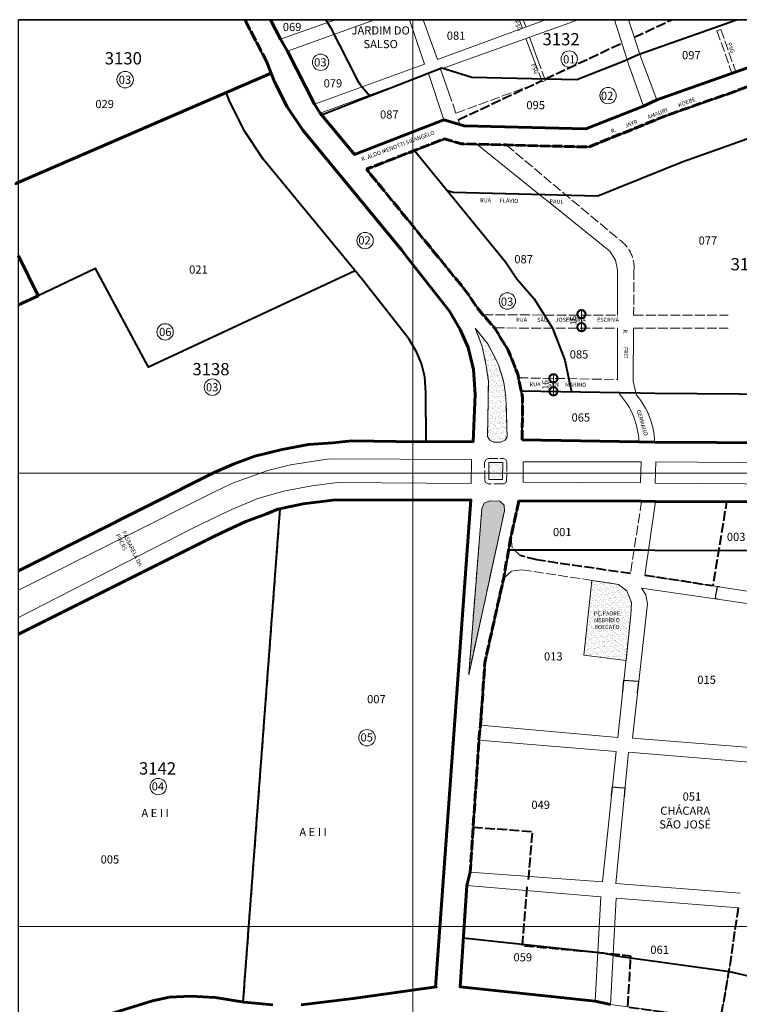
# Model space of a CAD drawing. Units: millimetres. Extents: x 173452 to 187934, y 1668720 to 1685349.
# Drawn here: x 183106 to 183987, y 1673065 to 1674270 of the extents above; entities that cross this region are included whole.
import ezdxf

# ---------------------------------------------------------------- set-up
doc = ezdxf.new("R2010")
doc.units = ezdxf.units.MM
doc.header["$XCLIPFRAME"] = 2
doc.linetypes.add('ACAD_ISO02W100', pattern=[15, 12, -3])
for name, color, linetype, lineweight in [('P-Area_verde', 3, 'Continuous', 20), ('P-Cotas', 5, 'Continuous', 20), ('P-Ident_Area_Comp', 7, 'Continuous', 40), ('P-Ident_Area_Verde', 7, 'Continuous', 20), ('P-Ident_SUBUEU', 5, 'Continuous', 40), ('P-Ident_Trac_Viario', 7, 'Continuous', 20), ('P-Ident_UEU', 5, 'Continuous', 60), ('P-Lim_area_comp', 40, 'ACAD_ISO02W100', 40), ('P-Lim_SUBUEU', 5, 'Continuous', 40), ('P-Lim_trac_viario', 1, 'Continuous', 20), ('P-Lim_trac_viario_proj', 1, 'ACAD_ISO02W100', 20), ('P-Lim_UEU', 6, 'Continuous', 60), ('P-Lim_UEU_proj', 6, 'ACAD_ISO02W100', 60), ('P-Malha', 7, 'Continuous', 9), ('P-Num_Quarteirão', 5, 'Continuous', 40), ('P-Texto_Geral', 5, 'Continuous', 20)]:
    doc.layers.add(name, color=color, linetype=linetype, lineweight=lineweight)
doc.layers.add('P-GAUSS_KRUEGER', color=3, linetype='Continuous')
doc.layers.add('P-Imagem_raster', color=251, linetype='Continuous')
doc.styles.add('SIMPLEX', font='simplex.shx')
doc.dimstyles.get("Standard").update_dxf_attribs({"dimtxt": 0.18, "dimasz": 0.18, "dimexe": 0.18, "dimexo": 0.0625, "dimgap": 0.09, "dimtad": 0, "dimtih": 1, "dimtoh": 1, "dimdec": 4, "dimzin": 0, "dimdsep": 46, "dimtxsty": 'Standard', "dimcen": 0.09, "dimadec": 0, "dimazin": 0, "dimtfac": 1, "dimtdec": 4, "dimtofl": 0, "dimtmove": 0, "dimatfit": 3, "dimfxl": 0, "dimtolj": 1, "dimtzin": 0, "dimarcsym": 0})
picture_1 = doc.add_image_def('image17.tif', size_in_pixel=(9992, 13435))
pattern_1 = [(37.5, (0, 0), (-0.157483395, 4.8170594225), [0, -3.8, 0, -4.25, 0, -4.0625]), (7.5, (0, 0), (4.424441763, 7.055365163), [0, -2.05, 0, -3.425, 0, -1.3125]), (327.5, (-3.075, 0), (7.785354654, 0.014147634), [0, -1.25, 0, -4.5, 0, -5.875]), (317.5, (-3.075, 0), (7.515316511, 2.194188912), [0, -0.625, 0, -2.95, 0, -3.375])]

# ---------------------------------------------------------------- blocks, each defined once
blk = doc.blocks.new('*D545')
at = {"layer": 'Defpoints', "color": 0}
for p in [(183963, 1673575.9), (183957.8, 1673561.3), (183960.8, 1673560.9)]:
    blk.add_point(p, dxfattribs=at)
at = {"layer": 'P-Cotas', "color": 0, "lineweight": -2}
for p, q in [((183960, 1673576.1), (183959, 1673569.1)), ((183962.9, 1673575.9), (183959.8, 1673576.3)), ((183960.8, 1673560.9), (183957.7, 1673561.4)), ((183957.9, 1673561.5), (183958.9, 1673568.8))]:
    blk.add_line(p, q, dxfattribs=at)
at = {"layer": 'P-Cotas', "color": 0}
for points in [[(183960, 1673576.1), (183960, 1673576.1), (183960, 1673576.3)], [(183957.8, 1673561.5), (183957.9, 1673561.5), (183957.8, 1673561.3)]]:
    blk.add_solid(points, dxfattribs=at)
at = {"layer": 'P-Cotas', "color": 0, "insert": (183958.9, 1673569), "char_height": 0.18, "attachment_point": 5}
blk.add_mtext('\\A1;16', dxfattribs=at)
blk = doc.blocks.new('*D547')
at = {"layer": 'Defpoints', "color": 0}
for p in [(183846, 1673462), (183844.5, 1673448.1), (183862.6, 1673446.1)]:
    blk.add_point(p, dxfattribs=at)
at = {"layer": 'P-Cotas', "color": 0, "lineweight": -2}
for p, q in [((183844.5, 1673448.1), (183846, 1673462.2)), ((183846.2, 1673462), (183857.1, 1673460.8)), ((183863.9, 1673460.1), (183857.8, 1673460.7)), ((183862.6, 1673446.2), (183864.1, 1673460.2))]:
    blk.add_line(p, q, dxfattribs=at)
at = {"layer": 'P-Cotas', "color": 0}
for points in [[(183846.2, 1673462), (183846.2, 1673461.9), (183846, 1673462)], [(183863.9, 1673460.1), (183863.9, 1673460), (183864.1, 1673460)]]:
    blk.add_solid(points, dxfattribs=at)
at = {"layer": 'P-Cotas', "color": 0, "insert": (183857.4, 1673460.8), "char_height": 0.18, "attachment_point": 5}
blk.add_mtext('\\A1;17.6', dxfattribs=at)
blk = doc.blocks.new('*D548')
at = {"layer": 'Defpoints', "color": 0}
for p in [(183831.9, 1673331.4), (183830.8, 1673320.6), (183846.5, 1673319)]:
    blk.add_point(p, dxfattribs=at)
at = {"layer": 'P-Cotas', "color": 0, "lineweight": -2}
for p, q in [((183830.8, 1673320.7), (183832, 1673331.5)), ((183832.1, 1673331.3), (183844.4, 1673330.1)), ((183847.4, 1673329.7), (183845, 1673330)), ((183846.5, 1673319), (183847.6, 1673329.9))]:
    blk.add_line(p, q, dxfattribs=at)
at = {"layer": 'P-Cotas', "color": 0}
for points in [[(183832.1, 1673331.4), (183832.1, 1673331.3), (183831.9, 1673331.4)], [(183847.4, 1673329.8), (183847.4, 1673329.7), (183847.6, 1673329.7)]]:
    blk.add_solid(points, dxfattribs=at)
at = {"layer": 'P-Cotas', "color": 0, "insert": (183844.7, 1673330), "char_height": 0.18, "attachment_point": 5}
blk.add_mtext('\\A1;17.6', dxfattribs=at)
blk = doc.blocks.new('_DotSmall')
at = {"layer": 'P-Texto_Geral', "color": 0, "const_width": 0.5}
blk.add_lwpolyline([(-0.0625, 0, 1), (0.0625, 0, 1)], format="xyb", close=True, dxfattribs=at)

msp = doc.modelspace()

# ---------------------------------------------------------------- hatches: boundary and pattern name
at = {"layer": 'P-Area_verde', "lineweight": 9}
h = msp.add_hatch(dxfattribs=at)
h.set_pattern_fill('AR-SAND', color=256, scale=2.5, style=0)
h.set_pattern_definition(pattern_1)
h.paths.add_polyline_path([(183699.10325, 1673826.24752), (183692.30197, 1673848.10492), (183679.29085, 1673873.50678), (183663.91405, 1673892.70585), (183672.63108, 1673870.1485), (183677.5166, 1673846.62807), (183680.13106, 1673827.75238), (183679.06641, 1673759.77799), (183681.76429, 1673755.44288), (183686.92543, 1673752.86525), (183694.78446, 1673752.86525), (183700.64939, 1673755.44288), (183702.92562, 1673759.49888), (183701.50347, 1673808.43308)])
h = msp.add_hatch(dxfattribs=at)
h.set_pattern_fill('AR-SAND', color=256, scale=2.5, style=0)
h.set_pattern_definition(pattern_1)
h.paths.add_polyline_path([(183680.73472, 1673727.98171), (183680.73472, 1673714.9712), (183697.5793, 1673714.68819), (183697.74011, 1673728.10666)])
h.paths.add_polyline_path([(183697.49004, 1673707.23931), (183697.5793, 1673714.68819), (183680.73472, 1673714.9712), (183680.73472, 1673707.23931)])
h = msp.add_hatch(dxfattribs=at)
h.set_pattern_fill('AR-SAND', color=256, scale=2.5, style=0)
h.set_pattern_definition(pattern_1)
h.paths.add_polyline_path([(183699.67391, 1673668.84058), (183699.35354, 1673676.04086), (183694.06731, 1673680.84105), (183681.98869, 1673681.30803), (183675.00484, 1673678.28095), (183671.99873, 1673671.76584), (183655.94438, 1673468.26726)])
h = msp.add_hatch(dxfattribs=at)
h.set_pattern_fill('AR-SAND', color=256, scale=2.5, style=0)
h.set_pattern_definition([(37.5, (0, 0), (-0.157483395, 4.8170594225), [0, -3.8, 0, -4.25, 0, -4.0625]), (7.5, (0, 0), (4.424441763, 7.055365163), [0, -2.05, 0, -3.425, 0, -1.3125]), (327.5, (-3.075, 0), (7.785354654, 0.014147634), [0, -1.25, 0, -4.5, 0, -5.875]), (317.5, (-3.075, 0), (7.515316511, 2.194188912), [0, -0.625, 0, -2.95, 0, -3.375])])
h.paths.add_polyline_path([(183854.58685, 1673541.473), (183855.19224, 1673556.81067), (183849.49857, 1673571.03512), (183839.53464, 1673579.00081), (183806.86154, 1673583.91624), (183796.99313, 1673492.38592), (183848.59372, 1673485.88631)])
h.paths.add_polyline_path([(183806.03372, 1673547.81859), (183844.30604, 1673547.81859), (183844.30604, 1673522.6614), (183806.03372, 1673522.6614)], flags=24)

# ---------------------------------------------------------------- linework, layer by layer
at = {"layer": 'P-Area_verde'}
msp.add_line((183793.70059, 1673492.80065), (183793.70059, 1673492.80065), dxfattribs=at)
at = {"layer": 'P-Area_verde', "linetype": 'Continuous', "flags": 128}
msp.add_lwpolyline([(183105, 1673980.96789), (183128.83638, 1673932.21981), (183105, 1673921.05415)], dxfattribs=at)
at = {"layer": 'P-Area_verde'}
for points in [[(183702.92562, 1673759.49888), (183702.92562, 1673759.49888), (183701.50347, 1673808.43308), (183701.50347, 1673808.43308), (183699.10325, 1673826.24752), (183692.30197, 1673848.10492), (183679.29085, 1673873.50678), (183663.91405, 1673892.70585), (183672.63108, 1673870.1485), (183677.5166, 1673846.62807), (183680.13106, 1673827.75238), (183680.13106, 1673827.75238), (183679.06641, 1673759.77799), (183679.06641, 1673759.77799), (183681.76429, 1673755.44288), (183686.92543, 1673752.86525), (183694.78446, 1673752.86525), (183700.64939, 1673755.44288)], [(183655.94438, 1673468.26726), (183655.94438, 1673468.26726), (183655.94438, 1673468.26726), (183655.94438, 1673468.26726), (183655.94438, 1673468.26726), (183699.67391, 1673668.84058), (183699.67391, 1673668.84058), (183699.35354, 1673676.04086), (183694.06731, 1673680.84105), (183681.98869, 1673681.30803), (183675.00484, 1673678.28095), (183671.99873, 1673671.76584), (183671.99873, 1673671.76584), (183671.99873, 1673671.76584), (183671.99873, 1673671.76584), (183655.94438, 1673468.26726)], [(183839.53464, 1673579.00081), (183806.86154, 1673583.91624), (183796.99313, 1673492.38592), (183848.59372, 1673485.88631), (183854.58685, 1673541.473), (183855.19224, 1673556.81067), (183849.49857, 1673571.03512)]]:
    msp.add_lwpolyline(points, close=True, dxfattribs=at)
at = {"layer": 'P-Area_verde', "flags": 128}
msp.add_lwpolyline([(183697.49004, 1673707.23931), (183697.74011, 1673728.10666), (183680.73472, 1673727.98171), (183680.73472, 1673707.23931), (183697.49004, 1673707.23931)], dxfattribs=at)
at = {"layer": 'P-Cotas', "lineweight": 13}
for p, q in [((183793.98388, 1673915.68648), (183793.96129, 1673887.7948)), ((183759.69045, 1673837.19611), (183759.66786, 1673809.30443))]:
    msp.add_line(p, q, dxfattribs=at)
at = {"layer": 'P-GAUSS_KRUEGER'}
msp.add_line((185518, 1674270), (183105, 1674270), dxfattribs=at)
at = {"layer": 'P-Ident_SUBUEU', "lineweight": 9}
for centre in [(183474.62389, 1674217.96191), (183778.98944, 1674221.76542), (183235.45107, 1674196.62933), (183826.63191, 1674177.11746), (183529.19785, 1673999.753), (183703.32258, 1673925.78286), (183284.37014, 1673888.01467), (183342.17279, 1673820.33226), (183531.46525, 1673391.41483), (183275.94667, 1673331.53333)]:
    msp.add_circle(centre, 10.01519, dxfattribs=at)
at = {"layer": 'P-Lim_area_comp'}
for p, q in [((183858.67247, 1674248.50977), (183904.54018, 1674270)), ((183749.28014, 1674197.25657), (183843.47599, 1674241.38982)), ((183643.20248, 1674147.55639), (183745.51811, 1674195.49396)), ((183721.43369, 1673755.82331), (183721.43369, 1673755.82331)), ((183864.35041, 1673753.30949), (183864.35041, 1673753.30949))]:
    msp.add_line(p, q, dxfattribs=at)
for points in [[(184338.52653, 1673750.38632), (183883.50946, 1673753.05911), (183864.35041, 1673753.30949), (183721.43369, 1673755.82331), (183721.95448, 1673808.04249), (183715.92074, 1673836.19503), (183704.47284, 1673865.68487), (183687.60228, 1673892.76737), (183667.0916, 1673916.39842), (183652.59931, 1673937.98954), (183652.59931, 1673937.98954), (183652.59931, 1673937.98954), (183652.59931, 1673937.98954), (183652.59931, 1673937.98954), (183652.59931, 1673937.98954), (183652.59931, 1673937.98954), (183652.59931, 1673937.98954), (183652.59931, 1673937.98954), (183530.7442, 1674087.11683)], [(183424.80774, 1673671.37402), (183379.4889, 1673067.90472)], [(183853.96458, 1673592.24314), (183739.27628, 1673608.84863), (183718.9121, 1673614.15222)]]:
    msp.add_lwpolyline(points, dxfattribs=at)
msp.add_lwpolyline([(183530.7442, 1674087.11683), (183530.7442, 1674087.11683), (183530.7442, 1674087.11683), (183530.7442, 1674087.11683), (183530.7442, 1674087.11683), (183530.7442, 1674087.11683)], close=True, dxfattribs=at)
at = {"layer": 'P-Lim_area_comp', "flags": 128}
for points in [[(184047.55978, 1673562.75582), (184066.11492, 1673679.94877), (184066.11492, 1673679.94877), (183971.5449, 1673680.16297), (183954.84526, 1673577.15328), (183954.84526, 1673577.15328), (183871.7329, 1673590.05963)], [(183698.79937, 1673586.69685), (183691.15778, 1673554.07738), (183680.67188, 1673504.64242), (183675.75442, 1673483.57047), (183669.66519, 1673409.03744)], [(183729.314, 1673217.70977), (183734.11802, 1673276.2152), (183661.4258, 1673281.46483), (183661.4258, 1673281.46483), (183661.4258, 1673281.46483), (183661.4258, 1673281.46483), (183661.4258, 1673281.46483), (183661.4258, 1673281.46483), (183668.49718, 1673388.52733), (183668.49718, 1673388.52733)], [(183727.25036, 1673208.76905), (183721.23937, 1673137.06413), (183814.04839, 1673128.6474), (183814.04839, 1673128.6474), (183854.00043, 1673124.63606), (183850.4198, 1673062.11695), (183964.30048, 1673046.37591), (183964.30048, 1673046.37591), (183964.30048, 1673046.37591), (183975.79816, 1673111.9492), (183986.07729, 1673183.12696), (183986.07729, 1673183.12696)]]:
    msp.add_lwpolyline(points, dxfattribs=at)
at = {"layer": 'P-Lim_SUBUEU'}
for points in [[(183105, 1673595.77318), (183344.52299, 1673716.0161), (183368.895, 1673726.52868), (183394.1821, 1673735.8148), (183427.7324, 1673744.03826), (183459.71314, 1673750.35283), (183489.63509, 1673752.31047), (183512.3191, 1673754.53914), (183567.35572, 1673753.79625), (183567.35572, 1673753.79625), (183567.35572, 1673753.79625), (183661.22648, 1673753.495), (183663.82956, 1673811.44043), (183661.97077, 1673842.00908), (183655.27712, 1673868.75313), (183645.58319, 1673890.77368), (183632.5204, 1673913.17737), (183632.5204, 1673913.17737), (183579.66306, 1673980.24851), (183579.66306, 1673980.24851), (183573.60701, 1673988.40669), (183452.79676, 1674134.96665), (183433.87897, 1674163.54181), (183418.32489, 1674194.14659), (183409.01119, 1674218.11878), (183409.01119, 1674218.11878), (183381.9962, 1674270)], [(183413.39598, 1674270), (183425.58507, 1674245.97657), (183434.27505, 1674231.43395), (183467.33911, 1674166.52546), (183474.23486, 1674155.65192), (183516.34435, 1674105.12704), (183625.59296, 1674147.52568), (183650.23699, 1674140.05351), (183799.19245, 1674136.34077), (183870.10855, 1674164.33544), (183886.27809, 1674171.91398), (184065.516, 1674235.2143), (184052.31183, 1674270)], [(183475.81378, 1674153.75747), (183623.18774, 1674210.9523), (183659.863, 1674199.83221), (183788.5006, 1674196.6259), (183846.33825, 1674219.45775), (183863.50061, 1674227.50163), (183983.83681, 1674270)], [(183481.12579, 1674270), (183486.81901, 1674260.47245), (183519.52089, 1674196.27495), (183522.81901, 1674191.07433), (183534.83109, 1674176.66169)], [(183603.83388, 1673753.67918), (183603.83388, 1673753.67918), (183603.83388, 1673753.67918), (183603.83388, 1673753.67918), (183603.83388, 1673753.67918), (183603.83388, 1673753.67918), (183603.83388, 1673753.67918), (183603.83388, 1673753.67918), (183603.83388, 1673753.67918), (183603.58254, 1673813.6803), (183602.41832, 1673832.82641), (183598.30966, 1673849.24227), (183592.03829, 1673863.4882), (183582.79985, 1673879.33285), (183532.00227, 1673943.79033), (183526.33901, 1673951.41937), (183404.50086, 1674099.22633), (183381.9496, 1674133.28981), (183363.48101, 1674169.62928), (183359.11887, 1674180.85685)], [(183589.57212, 1674109.94754), (183700.84558, 1673973.77017), (183714.83928, 1673952.92185), (183736.02257, 1673928.51588), (183758.37202, 1673892.63805), (183773.58568, 1673853.44759), (183781.8753, 1673814.76946)], [(183530.7442, 1674087.11683), (183543.28746, 1674071.76629)], [(183720.28053, 1673815.85287), (183865.27003, 1673813.3026), (183884.13784, 1673813.05603), (184604.2272, 1673807.38271)], [(183721.50707, 1673763.18062), (183721.43369, 1673755.82331), (183721.43369, 1673755.82331), (183864.35041, 1673753.30949), (183864.35041, 1673753.30949), (183864.35041, 1673753.30949), (183883.50946, 1673753.05911), (183883.50946, 1673753.05911), (183883.50946, 1673753.05911), (183883.50946, 1673753.05911), (184436.02317, 1673749.81362), (184436.02317, 1673749.81362), (184436.02317, 1673749.81362), (184436.02317, 1673749.81362), (184567.44622, 1673744.95146), (184605.15375, 1673740.82056)], [(183450.73793, 1673064.68837), (183514.68795, 1673072.18415), (183514.68795, 1673072.18415), (183616.30805, 1673086.5393), (183616.30805, 1673086.5393), (183615.2321, 1673086.24393), (183615.2321, 1673086.24393), (183615.2321, 1673086.24393), (183615.2321, 1673086.24393), (183615.2321, 1673086.24393), (183615.2321, 1673086.24393), (183615.2321, 1673086.24393), (183615.2321, 1673086.24393), (183615.2321, 1673086.24393), (183615.2321, 1673086.24393), (183615.2321, 1673086.24393), (183658.77089, 1673682.32769), (183658.77089, 1673682.32769), (183658.77089, 1673682.32769), (183489.67516, 1673682.08681), (183453.34717, 1673677.41441), (183422.40024, 1673670.86448), (183407.51325, 1673664.96072), (183383.05266, 1673655.87953), (183361.18965, 1673645.71726), (183343.22303, 1673637.28473), (183343.22303, 1673637.28473), (183343.22303, 1673637.28473), (183343.22303, 1673637.28473), (183105, 1673518.02475)], [(183424.80774, 1673671.37402), (183379.4889, 1673067.90472)], [(183142.27168, 1673030.39493), (183269.01984, 1673069.21851), (183289.5752, 1673073.78116), (183316.00353, 1673075.08477), (183345.52783, 1673073.50658), (183381.09187, 1673067.64031), (183381.09187, 1673067.64031), (183416.32963, 1673064.70718)]]:
    msp.add_lwpolyline(points, dxfattribs=at)
at = {"layer": 'P-Lim_SUBUEU', "flags": 128}
for points in [[(183721.43369, 1673755.82331), (183721.43369, 1673755.82331), (183721.43369, 1673755.82331), (183721.43369, 1673755.82331), (183721.43369, 1673755.82331), (183721.43369, 1673755.82331), (183721.95448, 1673808.04249), (183721.95448, 1673808.04249), (183721.95448, 1673808.04249), (183715.92074, 1673836.19503), (183704.47284, 1673865.68487), (183687.60228, 1673892.76737), (183667.0916, 1673916.39842), (183667.0916, 1673916.39842), (183667.0916, 1673916.39842), (183652.59931, 1673937.98954), (183652.59931, 1673937.98954), (183652.59931, 1673937.98954), (183652.59931, 1673937.98954), (183652.59931, 1673937.98954), (183652.59931, 1673937.98954), (183652.59931, 1673937.98954), (183652.59931, 1673937.98954), (183652.59931, 1673937.98954), (183652.59931, 1673937.98954), (183652.59931, 1673937.98954), (183652.59931, 1673937.98954), (183652.59931, 1673937.98954), (183530.7442, 1674087.11683), (183530.7442, 1674087.11683), (183626.47487, 1674124.26925), (183646.70745, 1674118.13465), (183702.36974, 1674116.74726), (183803.1128, 1674114.23622), (183803.1128, 1674114.23622), (183803.1128, 1674114.23622), (183803.1128, 1674114.23622), (183803.1128, 1674114.23622), (183895.85744, 1674151.96539), (184073.51579, 1674214.70787)], [(183414.23371, 1674204.67673), (183101.48274, 1674069.50999), (183101.48274, 1674069.50999), (183101.48274, 1674069.50999), (183101.48274, 1674069.50999)], [(184544.10015, 1673807.85643), (184526.29737, 1674116.50848), (184534.63179, 1674163.03156), (184418.71823, 1674162.17438), (184255.45061, 1674161.0041), (184228.99059, 1674160.7163), (184145.61736, 1674154.08991), (184113.66767, 1674144.87329), (184107.83789, 1674158.95483), (184095.3334, 1674158.78124), (183917.16393, 1674095.85826), (183814.1292, 1674053.943), (183700.87469, 1674056.76588), (183637.08144, 1674058.35594), (183629.96579, 1674060.51344), (183629.96579, 1674060.51344), (183629.96579, 1674060.51344), (183629.96579, 1674060.51344)], [(183516.95398, 1673962.80474), (183264.00519, 1673844.75824), (183264.00519, 1673844.75824), (183264.00519, 1673844.75824), (183199.23099, 1673965.667), (183199.23099, 1673965.667), (183128.83638, 1673932.21981), (183105, 1673980.96789)], [(183128.83638, 1673932.21981), (183105, 1673921.05415)], [(184066.11492, 1673679.94877), (183884.61731, 1673680.35987), (183884.61731, 1673680.35987), (183884.61731, 1673680.35987), (183884.61731, 1673680.35987), (183884.61731, 1673680.35987), (183884.61731, 1673680.35987), (183867.58551, 1673680.71499), (183867.58551, 1673680.71499), (183717.43763, 1673681.04992), (183717.43763, 1673681.04992), (183717.43763, 1673681.04992), (183717.43763, 1673681.04992), (183717.43763, 1673681.04992), (183707.65609, 1673637.6991), (183698.79937, 1673586.69685), (183698.79937, 1673586.69685), (183675.75442, 1673483.57047), (183670.43181, 1673406.73251), (183670.43181, 1673406.73251), (183668.49718, 1673388.52733), (183657.81083, 1673226.73318), (183657.81083, 1673226.73318), (183657.81083, 1673226.73318), (183657.81083, 1673226.73318), (183657.81083, 1673226.73318), (183657.81083, 1673226.73318), (183657.81083, 1673226.73318), (183657.81083, 1673226.73318), (183657.81083, 1673226.73318), (183653.5439, 1673210.51905), (183645.49896, 1673086.60337), (183810.78634, 1673068.83219), (183829.38374, 1673065.02463)], [(184897.22014, 1673486.66368), (184755.71861, 1673554.57965), (184742.66427, 1673561.70626), (184709.38149, 1673575.55827), (184684.20827, 1673584.71748), (184654.15316, 1673594.3454), (184627.4255, 1673601.37097), (184596.88796, 1673608.0168), (184569.30855, 1673612.61568), (184540.23553, 1673615.86641), (184507.21618, 1673617.30118), (184481.71927, 1673617.30118), (184460.04204, 1673618.19377), (184267.93508, 1673619.46921), (184241.29517, 1673618.35573), (184089.87187, 1673619.82712), (184065.89434, 1673619.94912), (183883.92393, 1673620.36128), (183866.89315, 1673620.71638), (183704.76978, 1673621.07803)], [(183649.38961, 1673146.53086), (183820.03139, 1673128.18399), (183839.51923, 1673124.19413), (183975.27638, 1673105.42925), (183999.88847, 1673099.6618), (184116.4459, 1673084.50548), (184156.79826, 1673080.06042), (184224.433, 1673077.15583), (184286.79426, 1673077.50075), (184316.48203, 1673072.39956), (184350.29753, 1673065.75183), (184388.32347, 1673054.02895), (184422.93192, 1673040.44264), (184450.99729, 1673025.59528), (184476.24936, 1673010.60132), (184493.58552, 1673000.43497), (184629.13831, 1672921.12069), (184649.86332, 1672908.05271), (184687.48492, 1672887.7035), (184725.05565, 1672869.47852), (184754.70346, 1672854.4869), (184779.01736, 1672844.04217), (184793.14407, 1672840.07235), (184855.48349, 1672817.92331)]]:
    msp.add_lwpolyline(points, dxfattribs=at)
at = {"layer": 'P-Lim_SUBUEU'}
for points in [[(183530.7442, 1674087.11683), (183530.7442, 1674087.11683), (183530.7442, 1674087.11683)], [(183721.95448, 1673808.04249), (183721.95448, 1673808.04249), (183721.95448, 1673808.04249)]]:
    msp.add_lwpolyline(points, close=True, dxfattribs=at)
at = {"layer": 'P-Lim_trac_viario'}
for points in [[(183573.60701, 1673988.40669), (183452.79676, 1674134.96665), (183452.79676, 1674134.96665), (183452.79676, 1674134.96665), (183433.87897, 1674163.54181), (183418.32489, 1674194.14659), (183409.01119, 1674218.11878), (183381.9962, 1674270)], [(183413.39598, 1674270), (183425.58507, 1674245.97657), (183492.3967, 1674270)], [(183540.6695, 1674270), (183434.27505, 1674231.43395), (183434.27505, 1674231.43395), (183467.33911, 1674166.52546), (183601.98217, 1674215.51125), (183583.6103, 1674270)], [(183749.82278, 1674270), (183617.78174, 1674221.42111), (183600.31664, 1674270)], [(183631.57528, 1674180.63757), (183621.38543, 1674209.62926), (183790.00685, 1674270)], [(183721.61656, 1674259.62272), (183717.66384, 1674270)], [(183725.7887, 1674261.15768), (183722.58151, 1674270)], [(183834.29735, 1674270), (183852.13735, 1674214.39204), (183852.13735, 1674214.39204), (183852.13735, 1674214.39204), (183852.13735, 1674214.39204), (183852.13735, 1674214.39204), (183869.94782, 1674164.27199)], [(183886.27809, 1674171.91398), (183867.3034, 1674221.7958), (183867.3034, 1674221.7958), (183867.3034, 1674221.7958), (183867.3034, 1674221.7958), (183851.72926, 1674270)], [(183736.56318, 1674219.0038), (183725.88333, 1674247.04215)], [(183740.45594, 1674220.4232), (183730.23579, 1674248.60044)], [(183673.71745, 1673908.76456), (183667.0916, 1673916.39842), (183667.0916, 1673916.39842), (183667.0916, 1673916.39842), (183652.59931, 1673937.98954), (183652.59931, 1673937.98954), (183652.59931, 1673937.98954), (183652.59931, 1673937.98954), (183652.59931, 1673937.98954), (183652.59931, 1673937.98954), (183652.59931, 1673937.98954), (183652.59931, 1673937.98954), (183652.59931, 1673937.98954), (183652.59931, 1673937.98954), (183652.59931, 1673937.98954), (183652.59931, 1673937.98954), (183652.59931, 1673937.98954), (183530.7442, 1674087.11683), (183530.7442, 1674087.11683), (183530.7442, 1674087.11683), (183530.7442, 1674087.11683), (183626.47487, 1674124.26925), (183646.70745, 1674118.13465), (183666.03818, 1674117.77174), (183666.03818, 1674117.77174), (183746.09066, 1674053.36931), (183746.09066, 1674053.36931), (183755.38418, 1674045.89265), (183828.87232, 1673986.77125), (183828.87232, 1673986.77125), (183835.52791, 1673975.77594), (183838.2813, 1673963.76986), (183838.13502, 1673908.45213)], [(183105, 1673595.77318), (183344.52299, 1673716.0161), (183344.52299, 1673716.0161), (183368.895, 1673726.52868), (183394.1821, 1673735.8148), (183427.7324, 1673744.03826), (183459.71314, 1673750.35283), (183489.63509, 1673752.31047), (183512.3191, 1673754.53914), (183567.35572, 1673753.79625), (183661.22648, 1673753.495), (183661.22648, 1673753.495), (183663.82956, 1673811.44043), (183661.97077, 1673842.00908), (183655.27712, 1673868.75313), (183645.58319, 1673890.77368), (183632.5204, 1673913.17737), (183579.66306, 1673980.24851), (183579.66306, 1673980.24851)], [(183716.81719, 1673831.81412), (183715.92074, 1673836.19503), (183704.47284, 1673865.68487), (183687.60228, 1673892.76737), (183687.60228, 1673892.76737)], [(183838.14417, 1673892.49629), (183838.14417, 1673892.49629), (183838.14417, 1673892.49629), (183838.14417, 1673892.49629), (183837.98061, 1673829.65361), (183837.98061, 1673829.65361), (183837.98061, 1673829.65361), (183837.98061, 1673829.65361), (183837.98061, 1673829.65361), (183837.98061, 1673829.65361)], [(183721.14802, 1673812.28434), (183720.35636, 1673815.7506)], [(183105, 1673538.37148), (183317.40632, 1673647.54673), (183317.40632, 1673647.54673), (183363.27957, 1673669.57041), (183396.71438, 1673683.52093), (183429.30275, 1673693.24402), (183463.79655, 1673699.54022), (183463.79655, 1673699.54022), (183495.34262, 1673703.47898), (183659.03773, 1673702.55757), (183659.48945, 1673731.77236), (183485.17985, 1673732.49767), (183437.89566, 1673725.24613), (183409.97194, 1673718.33681), (183366.7054, 1673702.66463), (183343.07843, 1673691.38386), (183105, 1673571.96376)], [(183866.34123, 1673703.47348), (183866.34123, 1673703.47348), (183722.61627, 1673703.9893), (183722.61627, 1673703.9893), (183722.61627, 1673703.9893), (183722.43379, 1673729.10791), (183722.43379, 1673729.10791), (183722.43379, 1673729.10791), (183866.99228, 1673728.83569)], [(183866.99228, 1673728.83582), (183866.34135, 1673703.47863)], [(184435.78136, 1673698.78834), (183884.33538, 1673703.01503), (183885.00546, 1673729.11843), (183885.00546, 1673729.11843), (184496.69929, 1673724.14527)], [(183450.73793, 1673064.68837), (183514.68795, 1673072.18415), (183514.68795, 1673072.18415), (183616.30805, 1673086.5393), (183616.30805, 1673086.5393), (183615.2321, 1673086.24393), (183615.2321, 1673086.24393), (183615.2321, 1673086.24393), (183615.2321, 1673086.24393), (183615.2321, 1673086.24393), (183615.2321, 1673086.24393), (183615.2321, 1673086.24393), (183615.2321, 1673086.24393), (183615.2321, 1673086.24393), (183615.2321, 1673086.24393), (183615.2321, 1673086.24393), (183658.77089, 1673682.32769), (183658.77089, 1673682.32769), (183658.77089, 1673682.32769), (183489.67516, 1673682.08681), (183453.34717, 1673677.41441), (183422.40024, 1673670.86448), (183407.51325, 1673664.96072), (183383.05266, 1673655.87953), (183361.18965, 1673645.71726), (183343.22303, 1673637.28473), (183343.22303, 1673637.28473), (183343.22303, 1673637.28473), (183343.22303, 1673637.28473), (183105, 1673518.02475)], [(183839.53464, 1673579.00081), (183849.49857, 1673571.03512), (183855.19224, 1673556.81067), (183854.58685, 1673541.473), (183838.4218, 1673391.54088), (183838.4218, 1673391.54088), (183838.4218, 1673391.54088), (183838.4218, 1673391.54088), (183838.4218, 1673391.54088), (183670.43181, 1673406.73251)], [(183657.81083, 1673226.73318), (183819.74478, 1673215.09029), (183819.74478, 1673215.09029), (183819.74478, 1673215.09029), (183819.74478, 1673215.09029), (183819.74478, 1673215.09029), (183819.74478, 1673215.09029), (183836.45865, 1673374.31631), (183836.45865, 1673374.31631), (183836.45865, 1673374.31631), (183668.49718, 1673388.52733)], [(184014.50863, 1673360.40775), (183851.7513, 1673373.54362), (183851.7513, 1673373.54362), (183851.7513, 1673373.54362), (183836.18561, 1673212.96078), (183836.18561, 1673212.96078), (183988.36391, 1673201.26326)], [(183986.07729, 1673183.12696), (183836.38637, 1673195.12161), (183829.38374, 1673065.02463), (183829.38374, 1673065.02463), (183964.30048, 1673046.37591)], [(183142.27168, 1673030.39493), (183269.01984, 1673069.21851), (183289.5752, 1673073.78116), (183316.00353, 1673075.08477), (183345.52783, 1673073.50658), (183381.09187, 1673067.64031), (183381.09187, 1673067.64031), (183416.32963, 1673064.70718)]]:
    msp.add_lwpolyline(points, dxfattribs=at)
for points in [[(183606.56771, 1674204.2002), (183474.23486, 1674155.65192), (183516.34435, 1674105.12704), (183516.34435, 1674105.12704), (183516.34435, 1674105.12704), (183625.59296, 1674147.52568), (183625.59296, 1674147.52568), (183606.56771, 1674204.2002)], [(184066.11492, 1673679.94877), (183884.61731, 1673680.35987), (183871.7329, 1673590.05963), (183871.7329, 1673590.05963), (184047.55978, 1673562.75582), (184047.55978, 1673562.75582)], [(183856.35955, 1673390.71061), (184016.31268, 1673378.34924), (184044.50985, 1673548.63736), (183867.64768, 1673574.53831), (183872.99284, 1673566.26528), (183874.87938, 1673555.34454), (183874.87938, 1673555.34454)], [(183810.78634, 1673068.83219), (183810.78634, 1673068.83219), (183817.76049, 1673196.71498), (183653.5439, 1673210.51905), (183653.5439, 1673210.51905), (183645.49896, 1673086.60337), (183645.49896, 1673086.60337), (183810.78634, 1673068.83219), (183810.78634, 1673068.83219)]]:
    msp.add_lwpolyline(points, close=True, dxfattribs=at)
for points in [[(184138.67837, 1673810.3067), (184138.334, 1673751.56226), (183883.50946, 1673753.05911), (183883.50946, 1673753.05911), (183883.50946, 1673753.05911), (183883.50946, 1673753.05911), (183883.50946, 1673753.05911), (183883.50946, 1673753.05911), (183883.50946, 1673753.05911), (183883.50946, 1673753.05911), (183883.50946, 1673753.05911, 0.1739844708), (183861.22931, 1673810.63641), (183861.01446, 1673811.57657), (183861.01446, 1673811.57657), (183857.29404, 1673827.8572), (183857.29404, 1673827.8572), (183857.29404, 1673827.8572), (183857.29404, 1673827.8572), (183857.29404, 1673827.8572), (183857.29404, 1673827.8572), (183857.67803, 1673892.41767), (183857.67803, 1673892.41767)], [(183840.15306, 1673813.68126), (183840.38705, 1673812.08675), (183840.38705, 1673812.08675), (183840.38705, 1673812.08675, -0.1789110656), (183864.35041, 1673753.30949), (183864.35041, 1673753.30949), (183864.35041, 1673753.30949), (183721.43369, 1673755.82331), (183721.43369, 1673755.82331), (183721.95448, 1673808.04249), (183721.95448, 1673808.04249), (183721.95448, 1673808.04249), (183721.14802, 1673812.28434)]]:
    msp.add_lwpolyline(points, format="xyb", dxfattribs=at)
at = {"layer": 'P-Lim_trac_viario_proj'}
for p, q in [((183701.82175, 1674116.76091), (183701.82175, 1674116.76091)), ((183701.82175, 1674116.76091), (183701.82175, 1674116.76091)), ((183701.82175, 1674116.76091), (183701.82175, 1674116.76091)), ((183701.82175, 1674116.76091), (183701.82175, 1674116.76091)), ((183701.82175, 1674116.76091), (183701.82175, 1674116.76091)), ((183701.82175, 1674116.76091), (183701.82175, 1674116.76091)), ((183701.82175, 1674116.76091), (183701.82175, 1674116.76091)), ((183701.82175, 1674116.76091), (183701.82175, 1674116.76091)), ((183701.82175, 1674116.76091), (183701.82175, 1674116.76091)), ((183701.82175, 1674116.76091), (183701.82175, 1674116.76091)), ((183701.82175, 1674116.76091), (183701.82175, 1674116.76091)), ((183701.82175, 1674116.76091), (183701.82175, 1674116.76091)), ((183701.82175, 1674116.76091), (183701.82175, 1674116.76091)), ((183701.82175, 1674116.76091), (183701.82175, 1674116.76091)), ((183701.82175, 1674116.76091), (183701.82175, 1674116.76091)), ((183701.82175, 1674116.76091), (183701.82175, 1674116.76091)), ((183840.68571, 1674000.44339), (183840.68571, 1674000.44339)), ((183858.22111, 1673963.63843), (183858.22111, 1673963.63843)), ((183858.22111, 1673963.63843), (183858.22111, 1673963.63843)), ((183673.71745, 1673908.76456), (183838.13502, 1673908.45213)), ((183687.60228, 1673892.76737), (183838.10144, 1673892.45217)), ((183838.13131, 1673885.81362), (183838.13131, 1673885.81362)), ((183838.13131, 1673885.81362), (183838.13131, 1673885.81362)), ((183857.67803, 1673892.41767), (183973.45063, 1673892.40946)), ((183716.81719, 1673831.81412), (183837.98061, 1673829.65361)), ((183838.02048, 1673828.21308), (183838.02048, 1673828.21308)), ((183838.02048, 1673828.21308), (183838.02048, 1673828.21308)), ((183838.02048, 1673828.21308), (183838.02048, 1673828.21308)), ((183857.13947, 1673828.53356), (183857.13947, 1673828.53356)), ((183857.13947, 1673828.53356), (183857.13947, 1673828.53356)), ((183857.13947, 1673828.53356), (183857.13947, 1673828.53356)), ((183857.13947, 1673828.53356), (183857.13947, 1673828.53356)), ((183720.35636, 1673815.7506), (183840.15306, 1673813.68126)), ((183841.39111, 1673809.57954), (183841.39111, 1673809.57954)), ((183841.39111, 1673809.57954), (183841.39111, 1673809.57954)), ((183841.39111, 1673809.57954), (183841.39111, 1673809.57954)), ((183864.35041, 1673753.30949), (183864.35041, 1673753.30949)), ((183864.35041, 1673753.30949), (183864.35041, 1673753.30949)), ((183864.35041, 1673753.30949), (183864.35041, 1673753.30949)), ((183698.79937, 1673586.69685), (183708.11349, 1673594.9794)), ((183708.11349, 1673594.9794), (183721.01653, 1673596.83098)), ((183721.01653, 1673596.83098), (183721.01653, 1673596.83098)), ((183721.01653, 1673596.83098), (183721.01653, 1673596.83098)), ((183721.01653, 1673596.83098), (183839.53464, 1673579.00081)), ((183675.75442, 1673483.57047), (183698.79937, 1673586.69685)), ((183698.79937, 1673586.69685), (183698.79937, 1673586.69685)), ((183839.53464, 1673579.00081), (183839.53464, 1673579.00081)), ((183839.53464, 1673579.00081), (183839.53464, 1673579.00081)), ((183839.53464, 1673579.00081), (183839.53464, 1673579.00081)), ((183670.43181, 1673406.73251), (183675.75442, 1673483.57047)), ((183675.75442, 1673483.57047), (183675.75442, 1673483.57047))]:
    msp.add_line(p, q, dxfattribs=at)
for points in [[(184052.31183, 1674270), (184065.516, 1674235.2143), (183886.27809, 1674171.91398)], [(183959.90419, 1674256.37906), (183964.5825, 1674258.12625)], [(183964.5825, 1674258.12625), (183982.96972, 1674206.06195)], [(183959.90419, 1674256.37906), (183978.26158, 1674204.39921)], [(183746.04822, 1674194.10224), (183736.56318, 1674219.0038)], [(183749.8488, 1674195.76364), (183740.45594, 1674220.4232)], [(183640.37526, 1674155.60027), (183733.75014, 1674189.98035)], [(183746.04822, 1674194.10224), (183749.83998, 1674195.75979)], [(183640.37526, 1674155.60027), (183631.57528, 1674180.63757)], [(183650.23699, 1674140.05351), (183650.23699, 1674140.05351), (183650.23699, 1674140.05351), (183650.23699, 1674140.05351), (183650.23699, 1674140.05351), (183799.19245, 1674136.34077), (183869.94782, 1674164.27199)], [(183650.23699, 1674140.05351), (183645.31503, 1674141.54586), (183643.20248, 1674147.55639)], [(183668.49718, 1673388.52733), (183657.81083, 1673226.73318)], [(183964.30048, 1673046.37591), (183975.79816, 1673111.9492), (183986.07729, 1673183.12696)]]:
    msp.add_lwpolyline(points, dxfattribs=at)
msp.add_lwpolyline([(184073.51579, 1674214.70787), (183895.85744, 1674151.96539), (183895.85744, 1674151.96539), (183803.1128, 1674114.23622), (183701.82175, 1674116.76091), (183701.82175, 1674116.76091), (183701.82175, 1674116.76091), (183701.82175, 1674116.76091), (183701.82175, 1674116.76091), (183701.82175, 1674116.76091), (183701.82175, 1674116.76091), (183701.82175, 1674116.76091), (183701.82175, 1674116.76091), (183701.82175, 1674116.76091), (183701.82175, 1674116.76091), (183701.82175, 1674116.76091), (183701.82175, 1674116.76091), (183701.82175, 1674116.76091), (183701.82175, 1674116.76091), (183701.82175, 1674116.76091), (183701.82175, 1674116.76091), (183701.82175, 1674116.76091), (183840.68571, 1674000.44339), (183840.68571, 1674000.44339, -0.2700255685), (183858.22111, 1673963.63843), (183858.22111, 1673963.63843), (183858.22111, 1673963.63843), (183857.84238, 1673908.42985), (183973.45063, 1673908.40946)], format="xyb", dxfattribs=at)
for points in [[(183886.27809, 1674171.91398), (183886.27809, 1674171.91398)], [(183702.92562, 1673759.49888), (183702.92562, 1673759.49888), (183701.50347, 1673808.43308), (183701.50347, 1673808.43308), (183699.10325, 1673826.24752), (183692.30197, 1673848.10492), (183679.29085, 1673873.50678), (183663.91405, 1673892.70585), (183672.63108, 1673870.1485), (183677.5166, 1673846.62807), (183680.13106, 1673827.75238), (183680.13106, 1673827.75238), (183679.06641, 1673759.77799), (183679.06641, 1673759.77799), (183681.76429, 1673755.44288), (183686.92543, 1673752.86525), (183694.78446, 1673752.86525), (183700.64939, 1673755.44288)], [(183675.5648, 1673706.53354), (183675.45717, 1673728.69166), (183676.99894, 1673731.56294), (183679.6552, 1673733.20934), (183698.92309, 1673733.20934), (183701.55265, 1673731.94715), (183702.64251, 1673729.25765), (183702.64251, 1673729.25765), (183702.36764, 1673706.21084), (183702.36764, 1673706.21084), (183701.61414, 1673703.41419), (183698.60016, 1673702.12343), (183679.97813, 1673702.23099), (183679.97813, 1673702.23099), (183679.97813, 1673702.23099), (183679.97813, 1673702.23099), (183679.97813, 1673702.23099), (183679.97813, 1673702.23099), (183679.97813, 1673702.23099), (183676.53359, 1673703.73688), (183675.5648, 1673706.53354), (183675.5648, 1673706.53354)], [(183655.94438, 1673468.26726), (183655.94438, 1673468.26726), (183655.94438, 1673468.26726), (183655.94438, 1673468.26726), (183655.94438, 1673468.26726), (183699.67391, 1673668.84058), (183699.67391, 1673668.84058), (183699.35354, 1673676.04086), (183694.06731, 1673680.84105), (183681.98869, 1673681.30803), (183675.00484, 1673678.28095), (183671.99873, 1673671.76584), (183671.99873, 1673671.76584), (183671.99873, 1673671.76584), (183671.99873, 1673671.76584), (183655.94438, 1673468.26726)], [(183853.96458, 1673592.24314), (183853.96458, 1673592.24314), (183853.96458, 1673592.24314), (183739.27628, 1673608.84863), (183718.9121, 1673614.15222), (183709.12884, 1673623.71815), (183707.65609, 1673637.6991), (183717.43763, 1673681.04992), (183717.43763, 1673681.04992), (183867.58551, 1673680.71499)]]:
    msp.add_lwpolyline(points, close=True, dxfattribs=at)
at = {"layer": 'P-Lim_trac_viario_proj', "flags": 128}
msp.add_lwpolyline([(183803.1128, 1674114.23622), (183803.1128, 1674114.23622), (183803.1128, 1674114.23622), (183803.1128, 1674114.23622), (183803.1128, 1674114.23622)], close=True, dxfattribs=at)
msp.add_lwpolyline([(183957.67576, 1673901.81362), (183957.72615, 1673901.81362)], dxfattribs=at)
at = {"layer": 'P-Lim_UEU'}
for points in [[(183413.39598, 1674270), (183425.58507, 1674245.97657), (183434.27505, 1674231.43395), (183467.33911, 1674166.52546), (183474.23486, 1674155.65192), (183516.34435, 1674105.12704), (183625.59296, 1674147.52568), (183650.23699, 1674140.05351), (183799.19245, 1674136.34077), (183870.10855, 1674164.33544), (183886.27809, 1674171.91398), (184065.516, 1674235.2143), (184052.31183, 1674270)], [(183105, 1673980.96789), (183128.83638, 1673932.21981), (183105, 1673921.05415)], [(183721.47633, 1673755.82256), (183864.35041, 1673753.30949), (183883.50946, 1673753.05911), (183883.50946, 1673753.05911), (183883.50946, 1673753.05911), (183883.50946, 1673753.05911), (184338.52653, 1673750.38632), (184436.02317, 1673749.81362), (184436.02317, 1673749.81362), (184436.02317, 1673749.81362), (184436.02317, 1673749.81362), (184567.44622, 1673744.95146), (184605.15375, 1673740.82056)], [(183450.73793, 1673064.68837), (183514.68795, 1673072.18415), (183514.68795, 1673072.18415), (183616.30805, 1673086.5393), (183616.30805, 1673086.5393), (183615.2321, 1673086.24393), (183615.2321, 1673086.24393), (183615.2321, 1673086.24393), (183615.2321, 1673086.24393), (183615.2321, 1673086.24393), (183615.2321, 1673086.24393), (183615.2321, 1673086.24393), (183615.2321, 1673086.24393), (183615.2321, 1673086.24393), (183615.2321, 1673086.24393), (183615.2321, 1673086.24393), (183658.77089, 1673682.32769), (183658.77089, 1673682.32769), (183658.77089, 1673682.32769), (183489.67516, 1673682.08681), (183453.34717, 1673677.41441), (183422.40024, 1673670.86448), (183407.51325, 1673664.96072), (183383.05266, 1673655.87953), (183361.18965, 1673645.71726), (183343.22303, 1673637.28473), (183343.22303, 1673637.28473), (183343.22303, 1673637.28473), (183343.22303, 1673637.28473), (183105, 1673518.02475)], [(183142.27168, 1673030.39493), (183269.01984, 1673069.21851), (183289.5752, 1673073.78116), (183316.00353, 1673075.08477), (183345.52783, 1673073.50658), (183381.09187, 1673067.64031), (183381.09187, 1673067.64031), (183416.32963, 1673064.70718)]]:
    msp.add_lwpolyline(points, dxfattribs=at)
at = {"layer": 'P-Lim_UEU', "flags": 128}
for points in [[(183105, 1673595.77318), (183344.52299, 1673716.0161), (183368.895, 1673726.52868), (183394.1821, 1673735.8148), (183427.7324, 1673744.03826), (183459.71314, 1673750.35283), (183489.63509, 1673752.31047), (183512.3191, 1673754.53914), (183567.35572, 1673753.79625), (183567.35572, 1673753.79625), (183567.35572, 1673753.79625), (183661.22648, 1673753.495), (183663.82956, 1673811.44043), (183661.97077, 1673842.00908), (183655.27712, 1673868.75313), (183645.58319, 1673890.77368), (183632.5204, 1673913.17737), (183632.5204, 1673913.17737), (183579.66306, 1673980.24851), (183579.66306, 1673980.24851), (183573.60701, 1673988.40669), (183452.79676, 1674134.96665), (183433.87897, 1674163.54181), (183418.32489, 1674194.14659), (183409.01119, 1674218.11878), (183409.01119, 1674218.11878)], [(183414.23371, 1674204.67673), (183101.48274, 1674069.50999), (183101.48274, 1674069.50999), (183101.48274, 1674069.50999), (183101.48274, 1674069.50999)], [(184066.11492, 1673679.94877), (183884.61731, 1673680.35987), (183884.61731, 1673680.35987), (183884.61731, 1673680.35987), (183884.61731, 1673680.35987), (183884.61731, 1673680.35987), (183884.61731, 1673680.35987), (183867.58551, 1673680.71499), (183867.58551, 1673680.71499), (183717.43763, 1673681.04992), (183717.43763, 1673681.04992), (183717.43763, 1673681.04992), (183717.43763, 1673681.04992), (183717.43763, 1673681.04992)], [(183657.81083, 1673226.73318), (183653.5439, 1673210.51905), (183645.49896, 1673086.60337), (183810.78634, 1673068.83219), (183829.38374, 1673065.02463)]]:
    msp.add_lwpolyline(points, dxfattribs=at)
at = {"layer": 'P-Lim_UEU_proj'}
msp.add_line((183409.01119, 1674218.11878), (183381.9962, 1674270), dxfattribs=at)
at = {"layer": 'P-Lim_UEU_proj', "flags": 128}
for points in [[(183721.43369, 1673755.82331), (183721.43369, 1673755.82331), (183721.43369, 1673755.82331), (183721.43369, 1673755.82331), (183721.43369, 1673755.82331), (183721.43369, 1673755.82331), (183721.95448, 1673808.04249), (183721.95448, 1673808.04249), (183721.95448, 1673808.04249), (183715.92074, 1673836.19503), (183704.47284, 1673865.68487), (183687.60228, 1673892.76737), (183667.0916, 1673916.39842), (183667.0916, 1673916.39842), (183667.0916, 1673916.39842), (183652.59931, 1673937.98954), (183652.59931, 1673937.98954), (183652.59931, 1673937.98954), (183652.59931, 1673937.98954), (183652.59931, 1673937.98954), (183652.59931, 1673937.98954), (183652.59931, 1673937.98954), (183652.59931, 1673937.98954), (183652.59931, 1673937.98954), (183652.59931, 1673937.98954), (183652.59931, 1673937.98954), (183652.59931, 1673937.98954), (183652.59931, 1673937.98954), (183530.7442, 1674087.11683), (183530.7442, 1674087.11683), (183626.47487, 1674124.26925), (183646.70745, 1674118.13465), (183702.36974, 1674116.74726), (183803.1128, 1674114.23622), (183803.1128, 1674114.23622), (183803.1128, 1674114.23622), (183803.1128, 1674114.23622), (183803.1128, 1674114.23622), (183895.85744, 1674151.96539), (184073.51579, 1674214.70787), (184082.87018, 1674219.27356), (184090.6033, 1674200.58415), (184127.35648, 1674211.6844), (184137.57869, 1674213.64021), (184226.28427, 1674220.69041), (184254.90999, 1674221.00177), (184400.27469, 1674222.04032), (184418.27455, 1674222.17274), (184563.90492, 1674223.24967), (184572.51296, 1674236.23512), (184571.95343, 1674239.18248), (184549.22743, 1674252.66598), (184549.22743, 1674252.66598), (184549.22743, 1674252.66598), (184549.22743, 1674252.66598), (184549.22743, 1674252.66598), (184635.98079, 1674254.60153), (184635.98079, 1674254.60153), (184635.98079, 1674254.60153), (184635.98079, 1674254.60153), (184635.98079, 1674254.60153), (184635.98079, 1674254.60153), (184635.98079, 1674254.60153), (184635.98079, 1674254.60153), (184635.98079, 1674254.60153), (184635.98079, 1674254.60153), (184635.98079, 1674254.60153), (184635.98079, 1674254.60153), (184635.98079, 1674254.60153), (184635.98079, 1674254.60153), (184635.98079, 1674254.60153), (184635.98079, 1674254.60153), (184635.98079, 1674254.60153)], [(183717.43763, 1673681.04992), (183707.65609, 1673637.6991), (183698.79937, 1673586.69685), (183698.79937, 1673586.69685), (183675.75442, 1673483.57047), (183670.43181, 1673406.73251), (183670.43181, 1673406.73251), (183668.49718, 1673388.52733), (183657.81083, 1673226.73318), (183657.81083, 1673226.73318), (183657.81083, 1673226.73318), (183657.81083, 1673226.73318), (183657.81083, 1673226.73318), (183657.81083, 1673226.73318), (183657.81083, 1673226.73318), (183657.81083, 1673226.73318), (183657.81083, 1673226.73318)]]:
    msp.add_lwpolyline(points, dxfattribs=at)
at = {"layer": 'P-Malha'}
for p, q in [((183587.6, 1674270), (183587.6, 1671496)), ((185518, 1673715.2), (183105, 1673715.2)), ((185518, 1673160.4), (183105, 1673160.4))]:
    msp.add_line(p, q, dxfattribs=at)

# ---------------------------------------------------------------- block references
at = {"layer": 'P-Cotas', "lineweight": 13, "xscale": 20.00000000005033, "yscale": 20, "zscale": 20}
for p, rotation in [((183793.97902, 1673909.68648), 89.95358882332914), ((183793.96615, 1673893.7948), 269.9535888233292), ((183759.68559, 1673831.19611), 89.95358882332914), ((183759.67272, 1673815.30443), 269.9535888233292)]:
    msp.add_blockref('_DotSmall', p, dxfattribs=dict(at, rotation=rotation))

# ---------------------------------------------------------------- texts
at = {"layer": 'P-Cotas', "char_height": 7.5, "attachment_point": 5, "rotation": 89.95358882}
for insert in [(183785.07254, 1673901.75684), (183750.7791, 1673823.26647)]:
    msp.add_mtext('16', dxfattribs=dict(at, insert=insert))
at = {"layer": 'P-Ident_Area_Comp', "linetype": 'Continuous', "char_height": 10.0151869, "attachment_point": 2, "style": 'SIMPLEX'}
for s, insert, width in [('JARDIM DO SALSO', (183548.21771, 1674261.8652), 79.5231995), ('CHÁCARA SÃO JOSÉ', (183920.99247, 1673307.03341), 79.5232)]:
    msp.add_mtext(s, dxfattribs=dict(at, insert=insert, width=width))
at = {"layer": 'P-Ident_Area_Comp', "linetype": 'Continuous', "lineweight": 40, "char_height": 10.015187, "width": 79.5232, "attachment_point": 2, "style": 'SIMPLEX'}
for insert in [(183272.07951, 1673304.2588), (183465.4611, 1673281.02407)]:
    msp.add_mtext('A E I I', dxfattribs=dict(at, insert=insert))
at = {"layer": 'P-Ident_Area_Verde', "insert": (183825.16988, 1673535.23999), "char_height": 5.0075935, "attachment_point": 5}
msp.add_mtext('{\\Fsimplex.shx;PÇ.PADRE\\PNEBRÍDIO\\PBOLCATO}', dxfattribs=at)
at = {"layer": 'P-Ident_SUBUEU', "style": 'SIMPLEX'}
msp.add_text('02', height=10.015187, dxfattribs=at).set_placement((183817.81602, 1674171.78167))
at = {"layer": 'P-Ident_SUBUEU', "attachment_point": 1, "style": 'SIMPLEX'}
for s, insert, char_height, width in [('{\\Fsimplex.shx;03}', (183466.78475, 1674222.8234), 10.0151869, 14.8895784), ('{\\Fsimplex.shx;01}', (183771.55873, 1674226.54343), 10.0151869, 13.5483503), ('{\\Fsimplex.shx;03}', (183227.61193, 1674201.49083), 10.0151869, 14.8895784), ('{\\Fsimplex.shx;02}', (183520.86223, 1674004.9495), 10.0151869, 14.8895784), ('{\\Fsimplex.shx;03}', (183695.33382, 1673929.98645), 10.0151869, 14.8895784), ('06', (183276.98431, 1673892.89412), 10.015187, 14.8895784), ('{\\Fsimplex.shx;03}', (183334.33365, 1673825.19376), 10.0151869, 14.8895784), ('{\\Fsimplex.shx;05}', (183523.57565, 1673396.77535), 10.0151869, 14.8895784), ('{\\Fsimplex.shx;04}', (183267.89887, 1673336.89385), 10.0151869, 14.8895784)]:
    msp.add_mtext(s, dxfattribs=dict(at, insert=insert, char_height=char_height, width=width))
at = {"layer": 'P-Ident_Trac_Viario', "style": 'SIMPLEX'}
for s, rotation, p in [('R. ALDO MENOTTI SIRANGELO', 20.40050797, (183525.46613, 1674096.70355)), ('RUA       FLÁVIO                         PAUL', 358.9499995, (183669.9001, 1674046.62886))]:
    msp.add_text(s, height=5.0075935, rotation=rotation, dxfattribs=at).set_placement(p)
at = {"layer": 'P-Ident_Trac_Viario', "attachment_point": 1, "style": 'SIMPLEX'}
for s, insert, char_height, width, rotation in [('PSG', (183715.93345, 1674269.7342), 5.007593, 12.7888981, 292.65431904), ('PSG', (183976.82902, 1674242.54708), 5.007593, 12.7888981, 292.65431904), ('PSG', (183736.46545, 1674216.97123), 5.007593, 12.7888981, 292.65431904), ('R.          FREI', (183850.27079, 1673891.02154), 5.0075935, 95.7059318, 271.36018244), ('RUA      SAN     MARINO', (183730.50526, 1673826.45203), 5.0075935, 118.1094, 359.36608945), ('GERMANO', (183866.24444, 1673793.28253), 5.007593, 27.2735864, 286.46806257), ('PASSARELA DA PUCRS', (183235.85288, 1673645.23911), 5.0075935, 48.7152944, 295.99518192)]:
    msp.add_mtext(s, dxfattribs=dict(at, insert=insert, char_height=char_height, width=width, rotation=rotation))
at = {"layer": 'P-Ident_Trac_Viario', "insert": (183829.25077, 1674135.65207), "char_height": 5, "width": 493.8128, "attachment_point": 1, "rotation": 21.07427869}
msp.add_mtext('R.        JAYR         AMAURY         KOEBE', dxfattribs=at)
at = {"layer": 'P-Ident_Trac_Viario', "insert": (183714.03118, 1673905.29973), "char_height": 5.0075935, "width": 266.5982939, "attachment_point": 1, "style": 'SIMPLEX'}
msp.add_mtext('RUA        SÃO      JOSEMARÍA         ESCRIVÁ', dxfattribs=at)
at = {"layer": 'P-Ident_UEU', "insert": (183746.32669, 1674253.63571), "char_height": 15.0227804, "width": 58.7661123, "attachment_point": 1}
msp.add_mtext('{\\Fsimplex.shx;3132}', dxfattribs=at)
at = {"layer": 'P-Ident_UEU', "char_height": 15.0227804, "attachment_point": 1, "style": 'SIMPLEX'}
for s, insert, width in [('{\\Fsimplex.shx;3130}', (183210.41413, 1674230.27052), 58.7661123), ('{\\Fsimplex.shx;3140}', (183976.61409, 1673978.33418), 58.7661123), ('{\\Fsimplex.shx;3138}', (183317.76236, 1673849.88946), 58.7661029), ('{\\Fsimplex.shx;3142}', (183252.28403, 1673361.37019), 58.7661123)]:
    msp.add_mtext(s, dxfattribs=dict(at, insert=insert, width=width))
at = {"layer": 'P-Num_Quarteirão', "char_height": 10.015187, "width": 14.8896, "attachment_point": 1, "style": 'SIMPLEX'}
for s, insert in [('069', (183428.45934, 1674266.08749)), ('081', (183629.1438, 1674255.4806)), ('097', (183917.14263, 1674231.60052)), ('079', (183478.36499, 1674197.14267)), ('029', (183198.9018, 1674171.81871)), ('095', (183726.57173, 1674170.48688)), ('087', (183547.38346, 1674158.95784)), ('077', (183937.39105, 1674004.74342)), ('087', (183711.83058, 1673981.96555)), ('021', (183313.73906, 1673969.24829)), ('085', (183779.62834, 1673865.45903)), ('065', (183781.85351, 1673788.23613)), ('001', (183759.09599, 1673648.05059)), ('003', (183971.9886, 1673642.16583)), ('013', (183748.15685, 1673495.88774)), ('015', (183935.80528, 1673467.30466)), ('007', (183531.58945, 1673443.53299)), ('051', (183917.82601, 1673324.39567)), ('049', (183732.70199, 1673314.30753)), ('005', (183205.37028, 1673247.44293)), ('061', (183878.27678, 1673136.92431)), ('059', (183710.82369, 1673127.67685))]:
    msp.add_mtext(s, dxfattribs=dict(at, insert=insert))

# ---------------------------------------------------------------- dimensions: what is measured, and where the dimension line sits
at = {"layer": 'P-Cotas'}
for base, p1, p2, angle, text, picture, middle in [((183957.82863, 1673561.33158), (183963.01143, 1673575.88517), (183960.81603, 1673560.89408), 261.66842366, '16', '*D545', (183958.9448, 1673568.95325)), ((183846.01761, 1673461.99268), (183862.59199, 1673446.11447), (183844.51581, 1673448.06337), 173.84638049, '17.6', '*D547', (183857.43888, 1673460.76129)), ((183831.94892, 1673331.35406), (183846.45956, 1673318.95156), (183830.81937, 1673320.5933), 174.00763708, '17.6', '*D548', (183844.69386, 1673330.01623))]:
    dim = msp.add_linear_dim(base=base, p1=p1, p2=p2, angle=angle, text=text, dimstyle='Standard', dxfattribs=at)
    dim.commit()
    dim.dimension.update_dxf_attribs({"geometry": picture, "text_midpoint": middle, "dimtype": 161})

# ---------------------------------------------------------------- referenced raster images: frames only (the image files are external)
at = {"layer": 'P-Imagem_raster'}
image = msp.add_image(picture_1, insert=(182687.00462, 1670354.78847), size_in_units=(3203.35622, 4307.15481), rotation=-0.06965589, dxfattribs=at)
image.set_boundary_path([(1288.475173, 1220.48459), (8815.16796, 1211.3342), (8825.687306, 9864.06764), (1298.99452, 9873.21803), (1288.475173, 1220.48459)])

doc.saveas('drawing.dxf')
